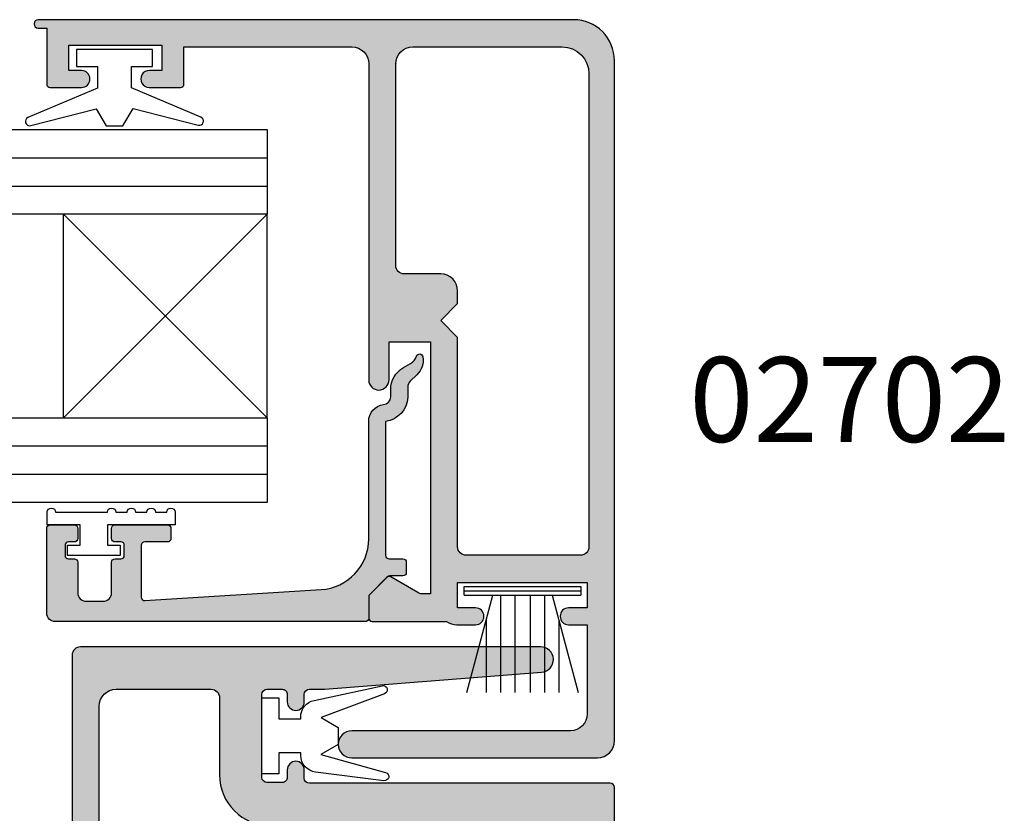
# Model space of a CAD drawing. Units: millimetres. Extents: x 0 to 354, y 0 to 482.
# Drawn here: x 152 to 210, y 88 to 135 of the extents above; entities that cross this region are included whole.
import ezdxf

# ---------------------------------------------------------------- set-up
doc = ezdxf.new("R2010")
doc.units = ezdxf.units.MM
for name, color, linetype in [('02702$0$APL Hatch', 253, 'Continuous'), ('02702$0$APL Joinery', 2, 'Continuous'), ('02769$0$APL Hatch', 253, 'Continuous'), ('02769$0$APL Joinery', 2, 'Continuous'), ('05132$0$APL Hatch', 253, 'Continuous'), ('05132$0$APL Joinery', 2, 'Continuous'), ('9010009$0$APL Joinery', 2, 'Continuous'), ('9010100$0$APL Joinery', 2, 'Continuous'), ('9010100I$0$APL Joinery', 2, 'Continuous'), ('9010331$0$APL Joinery', 2, 'Continuous'), ('APL Border', 7, 'Continuous'), ('APL Joinery', 2, 'Continuous'), ('APL Notes', 7, 'Continuous')]:
    doc.layers.add(name, color=color, linetype=linetype)
doc.styles.add('Arial-Bold', font='arialbd.ttf')

# ---------------------------------------------------------------- blocks, each defined once
blk = doc.blocks.new('9010331', base_point=(79.78512856672606, 151.6303744221888))
at = {"layer": '9010331$0$APL Joinery', "color": 252}
for p, q in [((73.28512856672606, 154.9196394371826), (79.03512856672606, 153.3789315807037)), ((79.03512856672606, 155.0803744221887), (79.03512856672606, 148.1803744221888)), ((79.03512856672606, 155.0803744221887), (79.53512856672606, 155.0803744221887)), ((79.28512856672606, 155.0803744221887), (79.28512856672606, 148.1803744221888)), ((79.53512856672606, 155.0803744221887), (79.53512856672606, 148.1803744221888)), ((77.57424399404638, 153.7703744221883), (73.28512856672606, 153.7703744221883)), ((79.03512856672606, 152.9303744221884), (73.28512856672606, 152.9303744221884)), ((79.03512856672606, 152.0903744221887), (73.28512856672606, 152.0903744221883)), ((79.03512856672606, 151.1703744221886), (73.28512856672606, 151.1703744221883)), ((79.03512856672606, 150.3303744221885), (73.28512856672606, 150.3303744221885)), ((79.03512856672606, 149.8818172636736), (73.28512856672606, 148.341109407194)), ((77.57424399404525, 149.4903744221886), (73.28512856672606, 149.4903744221886)), ((79.53512856672606, 148.1803744221888), (79.03512856672606, 148.1803744221888))]:
    blk.add_line(p, q, dxfattribs=at)
blk = doc.blocks.new('02702')
at = {"layer": '02702$0$APL Hatch'}
h = blk.add_hatch(color=256, dxfattribs=at)
edge = h.paths.add_edge_path()
edge.add_arc((6.300000000000851, 0.3005879570734495), 0.500000000000004, 270.0031135046038, 449.9999999999985)
edge.add_line((6.300000000000864, 0.8005879570734535), (5.24964999471996, 0.8005879570734535))
edge.add_line((5.24964999471996, 0.8005879570734535), (5.249688509318162, 2.300587957073454))
edge.add_line((5.249688509318162, 2.300587957073454), (12.90000000000077, 2.30058795707351))
edge.add_line((12.90000000000077, 2.30058795707351), (12.90000000000015, 0.8005879570735104))
edge.add_line((12.90000000000015, 0.8005879570735104), (11.80000000000092, 0.8005879570735104))
edge.add_arc((11.80000000000092, 0.3005879570735104), 0.5, 89.99999999999959, 270.0000000000004)
edge.add_line((11.80000000000092, -0.1994120429264896), (12.90000000000077, -0.1994120429264896))
edge.add_line((12.90000000000077, -0.1994120429264896), (12.90000000000015, -5.449412042926774))
edge.add_arc((11.90000000000014, -5.449412042926767), 1.000000000000007, 270.0000000000004, 359.9999999999996, ccw=False)
edge.add_line((11.90000000000015, -6.449412042926774), (-1.00000299999823, -6.449412042926831))
edge.add_arc((-1.000002999998236, -7.249412042926956), 0.8000000000001251, 89.99999999999959, 270.0000000000004)
edge.add_line((-1.00000299999823, -8.04941204292708), (13.50000000000011, -8.049412042927138))
edge.add_arc((13.50000000000011, -7.049412042927131), 1.000000000000007, 270.0000000000004, 359.9999999999996)
edge.add_line((14.50000000000011, -7.049412042927138), (14.5, 33.10058795707335))
edge.add_arc((12.09999999999991, 33.10058795707335), 2.400000000000091, 0, 90.00000000000134)
edge.add_line((12.09999999999985, 35.50058795707344), (-19.50000000000006, 35.50058795707333))
edge.add_arc((-19.50000000000006, 35.25058795707333), 0.25, 90, 270)
edge.add_line((-19.50000000000006, 35.00058795707333), (-19.00000000000006, 35.00058795707333))
edge.add_line((-19.00000000000006, 35.00058795707333), (-19.00000000000011, 31.70099999999957))
edge.add_arc((-18.80000000000007, 31.70099999999957), 0.2000000000000455, 180, 270)
edge.add_line((-18.80000000000007, 31.50099999999953), (-16.94999999999999, 31.50099999999953))
edge.add_arc((-16.94999999999999, 32.00099999999953), 0.5, 270.0000000000004, 449.9999999999995)
edge.add_line((-16.94999999999999, 32.50099999999953), (-17.69999999999993, 32.50099999999953))
edge.add_line((-17.69999999999993, 32.50099999999953), (-17.69999999999993, 34.00099999999964))
edge.add_line((-17.69999999999993, 34.00099999999964), (-12.19999999999982, 34.00099999999964))
edge.add_line((-12.19999999999982, 34.00099999999964), (-12.19999999999982, 32.50099999999953))
edge.add_line((-12.19999999999982, 32.50099999999953), (-12.94443214933688, 32.50099999999976))
edge.add_arc((-12.94999999999977, 32.00099999999964), 0.5000310000001179, 89.36199768282262, 269.3619976828369)
edge.add_line((-12.95556785066253, 31.50099999999953), (-11.1000000000011, 31.50099999999953))
edge.add_arc((-11.10000000000116, 31.70099999999952), 0.1999999999999886, 270.0000000000168, 360.0000000000163)
edge.add_line((-10.90000000000117, 31.70099999999957), (-10.90000000000117, 33.90058795707331))
edge.add_line((-10.90000000000117, 33.90058795707331), (-1, 33.90058795707342))
edge.add_arc((-1, 32.90058795707342), 1, 0, 90, ccw=False)
edge.add_line((0, 32.90058795707342), (0, 14.24121058783999))
edge.add_arc((0.5998844662203107, 14.25298459416098), 0.6000000000310615, 181.1244069550237, 359.9984674523776)
edge.add_line((1.199884466036735, 14.25296854535981), (1.199944568849787, 16.49997050370832))
edge.add_line((1.199944568849787, 16.49997050370832), (3.650053096184138, 16.49990759374476))
edge.add_line((3.650053096184138, 16.49990759374476), (3.649671339330268, 1.631901488454737))
edge.add_line((3.649671339330268, 1.631901488454737), (3.149555610626066, 1.63191912369593))
edge.add_arc((3.149573241786412, 2.13191912333915), 0.4999999999540778, 239.6119929883252, 269.99797961784805, ccw=False)
edge.add_line((2.896646634735589, 1.70060933745453), (1.299540613076715, 2.622197803467778))
edge.add_arc((1.199581381847688, 2.448969192212539), 0.1999999991632918, 60.01348514645503, 134.9947694484513)
edge.add_line((1.05817293719582, 2.590403457673411), (0.05815916116318931, 1.590572248183271))
edge.add_arc((0.1995676064066243, 1.449137982130686), 0.1999999999999977, 134.9947694484435, 183.7682571598266)
edge.add_line((1.13686837721616e-13, 1.435993763889378), (1.13686837721616e-13, 0.1863775542084412))
edge.add_arc((0.199535533041537, 0.1999999999341974), 0.1999999999341902, 183.905567047603, 270.0000000000255)
edge.add_line((0.199535533041626, 7.105427357601002e-15), (4.600704891278497, 1.20792265079217e-13))
edge.add_arc((5.200000000000536, 0.8005281835526106), 1.000000000000005, 233.1805698098956, 270.0031135046002)
edge.add_line((5.200054340907059, -0.1994718149709271), (6.300027170454143, -0.1994120418191798))
edge = h.paths.add_edge_path(flags=16)
edge.add_arc((5.749742429920455, 4.400587957073459), 0.50000000000004, 179.9985288507222, 269.99999999999886, ccw=False)
edge.add_line((5.249742430085234, 4.400600795272801), (5.250059517524676, 16.74997432393099))
edge.add_line((5.250059517524676, 16.74997432393099), (4.250085194253074, 17.75000000000018))
edge.add_line((4.250085194253074, 17.75000000000018), (5.250110870322146, 18.74997432327172))
edge.add_line((5.250110870322146, 18.74997432327172), (5.250130124853001, 19.4998665105178))
edge.add_arc((4.250130125182629, 19.4998921869165), 1.000000000000011, 359.9985288507212, 449.9985288507139)
edge.add_line((4.250155801581457, 20.49989218658687), (2.099987161800641, 20.49994739517434))
edge.add_arc((2.100000000000034, 20.99994739500953), 0.500000000000009, 179.9999999999976, 269.9985288507163, ccw=False)
edge.add_line((1.600000000000023, 20.99994739500955), (1.599999999999966, 32.89310398140356))
edge.add_arc((2.599971994660989, 32.90058795707342), 0.9999999999990857, 179.571195777195, 180.428804222805, ccw=False)
edge.add_line((1.599999999999966, 32.90807193274328), (1.599999999999966, 32.90058795707342))
edge.add_arc((2.599999999999966, 32.90058795707342), 1, 90, 180, ccw=False)
edge.add_line((2.599999999999966, 33.90058795707342), (11.39999999999998, 33.90058795707342))
edge.add_arc((11.39999999999995, 32.30058795707343), 1.599999999999994, 3.0127011996228248e-12, 89.99999999999898, ccw=False)
edge.add_line((12.99999999999994, 32.30058795707351), (13.00000000000006, 4.400587957073476))
edge.add_arc((12.50000000000005, 4.40058795707348), 0.5000000000000036, 270.0000000000004, 359.9999999999996, ccw=False)
edge.add_line((12.50000000000006, 3.900587957073476), (5.749742429920445, 3.900587957073419))
at = {"layer": '02702$0$APL Joinery'}
blk.add_lwpolyline([(6.300027170454143, -0.199412042188321, 0.9999728299157903), (6.300000000000864, 0.8005879570734535), (5.24964999471996, 0.8005879570734535), (5.249688509318162, 2.300587957073454), (12.90000000000077, 2.30058795707351), (12.90000000000015, 0.8005879570735104), (11.80000000000092, 0.8005879570735104, 1.000000000000007), (11.80000000000092, -0.1994120429264896), (12.90000000000077, -0.1994120429264896), (12.90000000000015, -5.449412042926774, -0.4142135623730909), (11.90000000000015, -6.449412042926774), (-1.00000299999823, -6.449412042926831, 1.000000000000007), (-1.00000299999823, -8.04941204292708), (13.50000000000011, -8.049412042927138, 0.4142135623730909), (14.50000000000011, -7.049412042927138), (14.5, 33.10058795707335, 0.414213562373102), (12.09999999999985, 35.50058795707344), (-19.50000000000006, 35.50058795707333, 1.000000000000007), (-19.50000000000006, 35.00058795707333), (-19.00000000000006, 35.00058795707333), (-19.00000000000011, 31.70099999999957, 0.4142135623730992), (-18.80000000000007, 31.50099999999953), (-16.94999999999999, 31.50099999999953, 0.9999999999999928), (-16.94999999999999, 32.50099999999953), (-17.69999999999993, 32.50099999999953), (-17.69999999999993, 34.00099999999964), (-12.19999999999982, 34.00099999999964), (-12.19999999999982, 32.50099999999953), (-12.94443214933688, 32.50099999999976, 1.000000000000123), (-12.95556785066253, 31.50099999999953), (-11.1000000000011, 31.50099999999953, 0.4142135623730909), (-10.90000000000117, 31.70099999999957), (-10.90000000000117, 33.90058795707331), (-1, 33.90058795707342, -0.414213562373095), (0, 32.90058795707342), (0, 14.24121058783999, 0.9902222819288983), (1.199884466036735, 14.25296854535981), (1.199944568849787, 16.49997050370832), (3.650053096184138, 16.49990759374476), (3.649671339330268, 1.631901488454737), (3.149555610626066, 1.63191912369593, -0.1333662545065365), (2.896646634735589, 1.70060933745453), (1.299540613076715, 2.622197803467778, 0.3393631888297627), (1.05817293719582, 2.590403457673411), (0.05815916116318931, 1.590572248183271, 0.2160865666645988), (1.13686837721616e-13, 1.435993763889378), (1.13686837721616e-13, 0.1863775542084412, 0.3943865290022323), (0.199535533041626, 7.105427357601002e-15), (4.600704891278497, 1.20792265079217e-13, 0.1620656055305499), (5.200054340907059, -0.1994718149709271), (6.300027170454143, -0.1994120418191798)], format="xyb", dxfattribs=at)
blk.add_lwpolyline([(5.749742429920445, 3.900587957073419, -0.4142210828361442), (5.249742430085234, 4.400600795272801), (5.250059517524676, 16.74997432393099), (4.250085194253074, 17.75000000000018), (5.250110870322146, 18.74997432327172), (5.250130124853001, 19.4998665105178, 0.4142135623730576), (4.250155801581457, 20.49989218658687), (2.099987161800641, 20.49994739517434, -0.4142060419500128), (1.600000000000023, 20.99994739500955), (1.599999999999966, 32.89310398140356, -0.003742040233482608), (1.599999999999966, 32.90807193274328), (1.599999999999966, 32.90058795707342, -0.414213562373095), (2.599999999999966, 33.90058795707342), (11.39999999999998, 33.90058795707342, -0.4142135623730742), (12.99999999999994, 32.30058795707351), (13.00000000000006, 4.400587957073476, -0.4142135623730909), (12.50000000000006, 3.900587957073476)], format="xyb", close=True, dxfattribs=at)
blk = doc.blocks.new('9010100', base_point=(-698.0412257018843, 103.9239421823788))
at = {"layer": '9010100$0$APL Joinery', "color": 252}
blk.add_lwpolyline([(-697.0412257018843, 102.9239421823788), (-695.7492784149856, 102.9239421823788), (-694.0229808775647, 98.81824357162003, 0.9293418001092544), (-693.550394430906, 98.97737999157357), (-694.5444653146969, 102.8447215218598), (-693.5412257018843, 103.4239421823788), (-693.5412257018843, 104.4239421823788), (-694.5663527677214, 105.0157995697934), (-693.5768325592873, 108.8654371152974, 0.9293418001092604), (-694.0494190059462, 109.024573535251), (-695.7735859449865, 104.9239421823788), (-697.0412257018843, 104.9239421823788), (-697.0412257018843, 106.1739421823788), (-698.0412257018843, 106.1739421823788), (-698.0412257018843, 101.6739421823788), (-697.0412257018843, 101.6739421823788)], format="xyb", close=True, dxfattribs=at)
blk = doc.blocks.new('05132')
at = {"layer": '05132$0$APL Hatch'}
h = blk.add_hatch(color=256, dxfattribs=at)
edge = h.paths.add_edge_path()
edge.add_line((0.500000000000071, 19.19988446638725), (5.500999999999504, 19.19988446638725))
edge.add_arc((5.500999999999504, 18.99988446638725), 0.1999999999999993, 0, 90, ccw=False)
edge.add_line((5.700999999999503, 18.99988446638725), (5.700999999999492, 17.56998547906517))
edge.add_arc((5.500999999999106, 17.56998547906517), 0.2000000000003865, -90.00000000001091, 0, ccw=False)
edge.add_line((5.500999999999068, 17.36998547906478), (4.900999999999102, 17.36998547906489))
edge.add_arc((4.90099999999914, 17.56998547906477), 0.1999999999998749, 180, 269.9999999999891, ccw=False)
edge.add_line((4.700999999999265, 17.56998547906477), (4.700999999999265, 17.91998547906502))
edge.add_arc((4.50099999999939, 17.91998547906502), 0.1999999999998749, 0, 90)
edge.add_line((4.50099999999939, 18.11998547906489), (3.900999999999538, 18.11998547906489))
edge.add_arc((3.900999999999538, 17.91998547906485), 0.2000000000000455, 90, 179.999999999999)
edge.add_line((3.700999999999492, 17.91998547906485), (3.700999999999485, 17.56998547906489))
edge.add_arc((3.50099999999949, 17.56998547906489), 0.1999999999999957, 270, 359.999999999999, ccw=False)
edge.add_line((3.50099999999949, 17.36998547906489), (1.700000000000065, 17.36998547906489))
edge.add_arc((1.700000000000065, 16.86998547906489), 0.5000000000000071, 90, 179.9999999999992)
edge.add_line((1.200000000000058, 16.86998547906489), (1.200000000000049, 15.8699854790649))
edge.add_arc((1.70000000000005, 15.8699854790649), 0.5000000000000013, 179.9999999999994, 269.9999999999999)
edge.add_line((1.700000000000049, 15.36998547906489), (3.50099999999949, 15.36998547906489))
edge.add_arc((3.50099999999949, 15.16998547906489), 0.2000000000000028, 0, 89.99999999999989, ccw=False)
edge.add_line((3.700999999999492, 15.16998547906489), (3.700999999999492, 14.81998547906483))
edge.add_arc((3.900999999999538, 14.81998547906483), 0.2000000000000455, 180, 270)
edge.add_line((3.900999999999538, 14.61998547906478), (4.500999999999106, 14.61998547906478))
edge.add_arc((4.500999999999106, 14.81998547906517), 0.2000000000003865, 270, 360.0000000000371)
edge.add_line((4.700999999999492, 14.8199854790653), (4.700999999999265, 15.16998547906489))
edge.add_arc((4.90099999999914, 15.16998547906502), 0.1999999999998749, 90, 180.0000000000371, ccw=False)
edge.add_line((4.90099999999914, 15.36998547906489), (5.500999999999447, 15.36998547906489))
edge.add_arc((5.500999999999447, 15.16998547906485), 0.2000000000000455, -6.59383658785373e-12, 90, ccw=False)
edge.add_line((5.700999999999492, 15.16998547906483), (5.700999999999141, 12.06998547906405))
edge.add_arc((5.500999999999095, 12.06998547906407), 0.2000000000000455, 269.99999999998676, 359.9999999999934, ccw=False)
edge.add_line((5.500999999999049, 11.86998547906403), (4.900999999998742, 11.86998547906417))
edge.add_arc((4.900999999998788, 12.06998547906404), 0.1999999999998749, 179.9999999999496, 269.99999999998676, ccw=False)
edge.add_line((4.700999999998913, 12.06998547906422), (4.7010000000001, 13.4199854790644))
edge.add_arc((4.5010000000001, 13.41998547906458), 0.2000000000000002, 359.9999999999496, 449.9999999999802)
edge.add_line((4.501000000000169, 13.61998547906457), (1.436641147974731, 13.61998547906563))
edge.add_arc((1.436641147974662, 13.41998547906563), 0.1999999999999993, 89.99999999998035, 183.5763343887509)
edge.add_line((1.237030632281079, 13.40750982178668), (1.886695927063419, 3.012865145347332))
edge.add_arc((4.880853662467273, 3.200000004531598), 3.000000000000109, 183.5763343887506, 270.0000001384069)
edge.add_line((4.880853669714242, 0.2000000045314896), (11.81301960452647, 0.2000000212772183))
edge.add_arc((11.81301960694212, -0.7999999787228025), 1.000000000000021, 7.494942709774193, 90.00000013840679, ccw=False)
edge.add_arc((13.3002041748195, -0.604341958007129), 0.5000000000009758, 187.4949427097742, 265.4939567552845)
edge.add_line((13.26092205248628, -1.102796484384384), (13.68461141603148, -1.101372626041473))
edge.add_arc((13.68965231542075, -2.601364155795339), 1.499999999999998, 30.192548535712888, 90.1925485357333, ccw=False)
edge.add_line((14.98616263595472, -1.847002843989838), (15.23560500127848, -2.275715976489467))
edge.add_arc((15.88386013665041, -1.898535335071647), 0.7499999711976252, 210.1925485357129, 252.169222873122)
edge.add_arc((15.59296380522764, -2.802901999883424), 0.199999891990789, -81.07144406264831, 72.16922287312161, ccw=False)
edge.add_arc((15.43685577554585, -1.809257231902394), 1.20583270208758, 223.7475771788891, 278.92855593735146, ccw=False)
edge.add_line((14.5657704277508, -2.64306945433657), (14.19444051955714, -2.255140333699199))
edge.add_arc((13.8332439181186, -2.600881588265681), 0.499999999999956, 43.74757717888902, 90.19254914551749)
edge.add_line((13.83156361300083, -2.100884411698985), (13.23426032646679, -2.102891726572466))
edge.add_arc((13.3002041748185, -0.6043419580079177), 1.500000000000098, 187.4949427098, 267.48031845707294, ccw=False)
edge.add_line((11.81301960694211, -0.799999978724144), (3.899867500000068, -0.7999999787225534))
edge.add_arc((3.899867500000028, -0.9999999787225136), 0.1999999999999602, 89.99999999998855, 179.999999999996)
edge.add_line((3.699867500000068, -0.9999999787224997), (3.699867500000011, -1.820951123105217))
edge.add_arc((3.499867499999965, -1.820951123105203), 0.2000000000000459, 269.99999999999466, 359.99999999999596, ccw=False)
edge.add_line((3.499867499999946, -2.020951123105249), (2.899867500000065, -2.020951123105192))
edge.add_arc((2.899867500000084, -1.820951123105175), 0.2000000000000171, 180.0000000000085, 269.9999999999945, ccw=False)
edge.add_line((2.699867500000067, -1.820951123105204), (2.699867499999954, -1.049710212474511))
edge.add_arc((2.499867499999954, -1.04971021247454), 0.2000000000000002, 8.396664359063676e-12, 45.00000000000288)
edge.add_line((2.641288856237256, -0.9082888562372233), (1.533000000000101, 0.1999999999998181))
edge.add_line((1.533000000000101, 0.1999999999998181), (0.2, 0.1999999999999318))
edge.add_arc((0.200000000000017, 0.3999999999999773), 0.2000000000000454, 179.9999999999997, 269.9999999999951, ccw=False)
edge.add_line((-2.842170943040401e-14, 0.3999999999999784), (7.460698725481052e-14, 18.69988446638726))
edge.add_arc((0.5000000000000719, 18.69988446638725), 0.4999999999999973, 90.00000000000011, 179.9999999999996, ccw=False)
at = {"layer": '05132$0$APL Joinery'}
blk.add_lwpolyline([(0.500000000000071, 19.19988446638725), (5.500999999999504, 19.19988446638725, -0.4142135623730952), (5.700999999999503, 18.99988446638725), (5.700999999999492, 17.56998547906517, -0.4142135623731512), (5.500999999999068, 17.36998547906478), (4.900999999999102, 17.36998547906489, -0.4142135623730391), (4.700999999999265, 17.56998547906477), (4.700999999999265, 17.91998547906502, 0.4142135623730951), (4.50099999999939, 18.11998547906489), (3.900999999999538, 18.11998547906489, 0.4142135623730899), (3.700999999999492, 17.91998547906485), (3.700999999999485, 17.56998547906489, -0.4142135623730899), (3.50099999999949, 17.36998547906489), (1.700000000000065, 17.36998547906489, 0.4142135623730909), (1.200000000000058, 16.86998547906489), (1.200000000000049, 15.8699854790649, 0.4142135623730978), (1.700000000000049, 15.36998547906489), (3.50099999999949, 15.36998547906489, -0.4142135623730944), (3.700999999999492, 15.16998547906489), (3.700999999999492, 14.81998547906483, 0.414213562373095), (3.900999999999538, 14.61998547906478), (4.500999999999106, 14.61998547906478, 0.414213562373285), (4.700999999999492, 14.8199854790653), (4.700999999999265, 15.16998547906489, -0.4142135623732851), (4.90099999999914, 15.36998547906489), (5.500999999999447, 15.36998547906489, -0.414213562373129), (5.700999999999492, 15.16998547906483), (5.700999999999141, 12.06998547906405, -0.4142135623731288), (5.500999999999049, 11.86998547906403), (4.900999999998742, 11.86998547906417, -0.4142135623732851), (4.700999999998913, 12.06998547906422), (4.7010000000001, 13.4199854790644, 0.414213562373251), (4.501000000000169, 13.61998547906457), (1.436641147974731, 13.61998547906563, 0.4326160501336418), (1.237030632281079, 13.40750982178668), (1.886695927063419, 3.012865145347332, 0.3960474621336648), (4.880853669714242, 0.2000000045314896), (11.81301960452647, 0.2000000212772183, -0.3763985422880694), (12.8044759855264, -0.6695612982457707, 0.3541137310246323), (13.26092205248628, -1.102796484384384), (13.68461141603148, -1.101372626041473, -0.2679491924312181), (14.98616263595472, -1.847002843989838), (15.23560500127848, -2.275715976489467, 0.1852337734028842), (15.65420511390511, -2.612509093219866, -0.7900405684919919), (15.62400434075387, -3.000478420416271, -0.2455355572200283), (14.5657704277508, -2.64306945433657), (14.19444051955714, -2.255140333699199, 0.2054750239771893), (13.83156361300083, -2.100884411698985), (13.23426032646679, -2.102891726572466, -0.3638979723720544), (11.81301960694211, -0.799999978724144), (3.899867500000068, -0.7999999787225534, 0.4142135623731333), (3.699867500000068, -0.9999999787224997), (3.699867500000011, -1.820951123105217, -0.4142135623731025), (3.499867499999946, -2.020951123105249), (2.899867500000065, -2.020951123105192, -0.4142135623730238), (2.699867500000067, -1.820951123105204), (2.699867499999954, -1.049710212474511, 0.1989123673796329), (2.641288856237256, -0.9082888562372233), (1.533000000000101, 0.1999999999998181), (0.2, 0.1999999999999318, -0.4142135623730717), (-2.842170943040401e-14, 0.3999999999999784), (7.460698725481052e-14, 18.69988446638726, -0.4142135623730919)], format="xyb", close=True, dxfattribs=at)
blk = doc.blocks.new('9010009', base_point=(246.9740464512438, 190.6620345902008))
at = {"layer": '9010009$0$APL Joinery', "color": 252, "linetype": 'Continuous'}
blk.add_lwpolyline([(249.7240464512438, 195.4676695088029), (248.9740464512438, 195.4676695088029), (248.9740464512438, 191.4620345902009), (247.7740464512438, 191.4620345902009), (247.7740464512438, 192.2120345902009), (247.1740464512439, 192.2120345902009), (247.1740464512439, 189.1120345902008), (247.7740464512438, 189.1120345902008), (247.7740464512438, 189.8620345902008), (248.9740464512438, 189.8620345902008), (248.9740464512438, 187.9120345902008), (249.7240464512438, 187.9120345902008, 0.9999999999999999), (249.7240464512438, 188.4120345902008), (249.7240464512438, 191.4620345902009, 0.9999999999999999), (249.7240464512438, 191.9620345902009), (249.7240464512438, 192.6310029088029, 0.9999999999999999), (249.7240464512438, 193.1310029088029), (249.7240464512438, 193.7993362088029, 0.9999999999999999), (249.7240464512438, 194.2993362088029), (249.7240464512438, 194.9676695088029, 0.9999999999999999)], format="xyb", close=True, dxfattribs=at)
blk = doc.blocks.new('9010100I', base_point=(50.19662663708607, 124.7471069546866))
at = {"layer": '9010100I$0$APL Joinery', "color": 8}
blk.add_lwpolyline([(42.89310968893781, 122.5873804325836, 0.9293418001092524), (42.99158672991973, 122.0985403543152), (47.0299261807062, 122.6083439621235, 0.3778933930571318), (47.90467935018717, 123.6004695748586), (47.90467935018717, 123.7471069546866), (49.19662663708607, 123.7471069546866), (49.19662663708607, 122.4971069546866), (50.19662663708607, 122.4971069546866), (50.19662663708607, 126.9971069546866), (49.19662663708607, 126.9971069546866), (49.19662663708607, 125.7471069546866), (47.90467935018717, 125.7471069546866), (47.90467935018717, 125.8638358998539, 0.3531612665862193), (47.11591902337989, 126.8412701945606), (43.10245742061319, 127.7086454462084, 0.9293418001092532), (42.96174989439612, 127.2302483916735), (46.69986624989872, 125.8263276152059), (45.69662663708607, 125.2471069546866), (45.69662663708607, 124.2471069546866), (46.72175370292291, 123.6552495672729)], format="xyb", close=True, dxfattribs=at)
blk = doc.blocks.new('glass 5mm')
at = {"layer": 'APL Joinery', "color": 7}
blk.add_lwpolyline([(5.684341886080801e-14, 19.26077782061594), (0, 0), (-4.999999999999972, 0), (-4.999999999999943, 19.26077782061594)], dxfattribs=at)
at = {"layer": 'APL Joinery', "color": 8}
for points in [[(-3.333333333333282, 19.26077782061593), (-3.333333333333311, -1.07668662070583e-14)], [(-1.666666666666622, 19.26077782061592), (-1.66666666666665, -1.609593672525905e-14)]]:
    blk.add_lwpolyline(points, dxfattribs=at)
blk = doc.blocks.new('22 IGU new')
at = {"layer": 'APL Joinery', "color": 252}
for p, q in [((0, 17.00099571871891), (12, 4.999999999999943)), ((0, 4.999999999999943), (12, 17.00099571871891))]:
    blk.add_line(p, q, dxfattribs=at)
at = {"layer": 'APL Joinery', "color": 7}
for p, q in [((0, 4.999999999999943), (0, 17.00099571871891)), ((12, 4.999999999999943), (12, 17.00099571871891))]:
    blk.add_line(p, q, dxfattribs=at)
at = {"layer": 'APL Joinery', "extrusion": (0, 0, -1), "zscale": -1, "rotation": 90}
for p in [(0, 22.0010686571805), (0, 4.999999999999943)]:
    blk.add_blockref('glass 5mm', p, dxfattribs=at)
blk = doc.blocks.new('02769')
at = {"layer": '02769$0$APL Hatch'}
h = blk.add_hatch(color=256, dxfattribs=at)
h.dxf.hatch_style = 1
edge = h.paths.add_edge_path()
edge.add_line((22.30099999047818, -1.939430269715103e-07), (22.70100000947716, -0.3999999801113638))
edge.add_line((22.70100000947716, -0.3999999801113638), (23.10099979564549, -1.939430269715103e-07))
edge.add_line((23.10099979564549, -1.939430269715103e-07), (33.20100014358761, -1.939430269715103e-07))
edge.add_arc((33.20100014358763, 0.2999998060571265), 0.3000000000001535, 269.9999999999946, 359.999999999962)
edge.add_line((33.50100014358779, 0.2999998060569276), (33.50100014358756, 1.809884184221925))
edge.add_arc((33.69100014358762, 1.809884184221925), 0.1900000000000546, 90, 180, ccw=False)
edge.add_line((33.69100014358762, 1.99988418422198), (33.70099980384109, 1.99988418422198))
edge.add_line((33.70099980384109, 1.99988418422198), (33.70099980384109, 10.89988443232631))
edge.add_line((33.70099980384109, 10.89988443232631), (31.75099983234233, 10.89988443232643))
edge.add_arc((31.75099983234229, 11.14988443232638), 0.2499999999999574, 179.9999962000878, 270.0000000000098, ccw=False)
edge.add_line((31.50099983234233, 11.14988444890663), (31.50099995208936, 12.95545222040426))
edge.add_arc((32.00099995208936, 12.94988436974144), 0.5000310000000036, -0.6380023171703897, 179.3619976828296, ccw=False)
edge.add_line((32.50099995208936, 12.94431651907861), (32.50099997967479, 12.19988455228066))
edge.add_line((32.50099997967479, 12.19988455228066), (34.00100022554395, 12.19988455228066))
edge.add_line((34.00100022554395, 12.19988455228066), (34.00100022554395, 17.69988405681705))
edge.add_line((34.00100022554395, 17.69988405681705), (32.50099997967479, 17.69988405681705))
edge.add_line((32.50099997967479, 17.69988405681705), (32.50099995208936, 16.94988436974166))
edge.add_arc((32.00099995208936, 16.94988436974166), 0.5, -180, 0, ccw=False)
edge.add_line((31.50099995208936, 16.94988436974166), (31.50099983238735, 18.74988462580735))
edge.add_arc((31.75099983238736, 18.74988464243267), 0.2500000000000148, 90.00000000000318, 180.000003810243, ccw=False)
edge.add_line((31.75099983238735, 18.99988464243269), (34.75100038945672, 18.99988464243269))
edge.add_arc((34.75100038945672, 18.74988464243269), 0.25, 0, 90, ccw=False)
edge.add_line((35.00100038945672, 18.74988464243269), (35.00100038945672, 0.2998843220576752))
edge.add_arc((35.30100038945668, 0.2998843220576752), 0.2999999999999545, 180, 270)
edge.add_line((35.30100038945668, -0.0001156779422792908), (51.2009994536638, -0.0001156779422792908))
edge.add_arc((51.2009994536638, -0.2501156779422793), 0.25, 0, 90, ccw=False)
edge.add_line((51.4509994536638, -0.2501156779422793), (51.4509994536638, -18.00011831056877))
edge.add_arc((51.75099945366378, -18.0001183105688), 0.2999999999999829, 179.9999999999939, 269.9999633658236)
edge.add_line((51.75099926184768, -18.30011831056872), (52.25099160030092, -18.30011863025748))
edge.add_arc((52.25099160030092, -18.80011863025748), 0.5, -90, 90, ccw=False)
edge.add_line((52.25099160030092, -19.30011863025748), (51.80099112586069, -19.30011842170216))
edge.add_arc((51.80099098682395, -19.60011842170207), 0.2999999999999477, 89.99997344593946, 180.0000000000074)
edge.add_line((51.50099098682401, -19.60011842170211), (51.50099098682401, -20.50011945985698))
edge.add_arc((51.80099098682396, -20.50011945985698), 0.2999999999999545, 180, 270)
edge.add_line((51.80099098682396, -20.80011945985693), (56.70099281966688, -20.80011945985699))
edge.add_arc((56.70099281966688, -20.50011945985681), 0.3000000000001819, 270, 359.9999999999674)
edge.add_line((57.00099281966706, -20.50011945985698), (57.00099281966683, -19.60011842170211))
edge.add_arc((56.7009928196667, -19.60011842170226), 0.3000000000001322, 2.781925161385531e-11, 90.00002655402527)
edge.add_line((56.70099268063015, -19.30011842170216), (56.25099160030092, -19.30011863025748))
edge.add_arc((56.25099160030092, -18.80011863025748), 0.5, 90, 270, ccw=False)
edge.add_line((56.25099160030092, -18.30011863025748), (56.70099302426863, -18.30011832335412))
edge.add_arc((56.70099281966711, -18.00011832335423), 0.2999999999999532, 270.0000390760119, 360.0000000000027)
edge.add_line((57.00099281966706, -18.00011832335422), (57.00099281966683, -17.09355805837054))
edge.add_line((57.00099281966683, -17.09355805837054), (58.00327967923951, -4.291576044469696))
edge.add_arc((58.75099160029996, -4.35011563025718), 0.7500000000000525, 1.9895196601282805e-12, 175.5233517290674, ccw=False)
edge.add_line((59.50099160030001, -4.350115630257154), (59.50099160030001, -31.50011563025764))
edge.add_arc((59.00099160030001, -31.50011563025764), 0.5, 270, 359.9999999999996, ccw=False)
edge.add_line((59.00099160030001, -32.00011563025764), (-31.49900004867098, -32.00011563025753))
edge.add_arc((-31.49900004867098, -30.00011563025753), 2, 180.0000000000001, 270, ccw=False)
edge.add_line((-33.49900004867098, -30.00011563025753), (-33.49900004867098, -11.00011563025662))
edge.add_arc((-31.49900004867098, -11.00011563025662), 2, 90, 180, ccw=False)
edge.add_line((-31.49900004867098, -9.00011563025662), (-0.3000000132324487, -9.0001156302577))
edge.add_arc((-0.300000013232264, -8.700115630257702), 0.2999999999999972, 269.9999999999648, 359.9999999128268)
edge.add_line((-1.323226683780376e-08, -8.70011563071414), (-4.563673883239971e-10, -0.2999999838797187))
edge.add_arc((0.2999999995437292, -0.2999999843359724), 0.3000000000000966, 89.99999999998369, 179.999999912862, ccw=False)
edge.add_line((0.2999999995438145, 1.566412421993846e-08), (1.449230598413095, 1.566389684626301e-08))
edge.add_arc((1.449230670838414, -0.1999999543336447), 0.1999999699975547, 44.995763817771774, 90.00002074832861, ccw=False)
edge.add_line((1.59066246150698, -0.05858907573052718), (2.590525584417918, -1.058600784252793))
edge.add_arc((2.449082015510585, -1.199999924330229), 0.1999999999995437, -29.992000000093014, 44.9909999999046, ccw=False)
edge.add_line((2.622301057212752, -1.299975739364289), (1.267004069134572, -3.648834752573965))
edge.add_arc((1.700082015510788, -3.898721711742625), 0.5000000000000006, 150.0149563155418, 179.999999999997)
edge.add_line((1.200082015510787, -3.898721711742599), (1.200082015510333, -8.300368368395414))
edge.add_arc((1.500082015510444, -8.300368368395372), 0.3000000000001108, 180.0000000000082, 270.0000000000135)
edge.add_line((1.500082015510515, -8.600368368395483), (5.072903210975227, -8.600368368395483))
edge.add_arc((5.072903210975173, -7.100368368395445), 1.500000000000037, 270.000000000002, 309.0120975697924)
edge.add_line((6.017129909229851, -8.265887970248276), (8.514902655108216, -6.24235811362313))
edge.add_arc((8.200160422356708, -5.853851579672204), 0.499999999999966, 309.0120975697891, 360.0000000000006)
edge.add_line((8.700160422356674, -5.853851579672199), (8.700160422356674, -4.550115457943537))
edge.add_arc((9.700160422356674, -4.550115457943537), 1, 90, 180, ccw=False)
edge.add_line((9.700160422356674, -3.550115457943537), (11.20016042235667, -3.550115457943537))
edge.add_line((11.20016042235667, -3.550115457943537), (11.60016042235677, -3.950115457943173))
edge.add_line((11.60016042235677, -3.950115457943173), (12.0001604223564, -3.550115457943537))
edge.add_line((12.0001604223564, -3.550115457943537), (16.20008201551056, -3.550115517949042))
edge.add_arc((16.20008201551047, -3.250115517949229), 0.2999999999998124, 270.0000000000163, 360.0000000000055)
edge.add_line((16.50008201551029, -3.250115517949201), (16.50008201551051, -1.499999984336103))
edge.add_arc((16.20008201551033, -1.499999984336103), 0.3000000000001819, 0, 89.99999999995657)
edge.add_line((16.20008201551056, -1.199999984335921), (14.25308201551067, -1.199999984335921))
edge.add_arc((14.25308201551067, -0.5999999843360122), 0.599999999999909, 90, 270, ccw=False)
edge.add_line((14.25308201551067, 1.566389684626301e-08), (22.30099978087102, 1.566389684626301e-08))
edge = h.paths.add_edge_path(flags=16)
edge.add_arc((41.0009999520893, -3.750115459274093), 3.350000000000745, 152.9643110673374, 224.6397729586094, ccw=False)
edge.add_arc((37.57171422493791, -2.000115630256866), 0.4999999999998511, 332.9643110673283, 450.0000000000212)
edge.add_line((37.57171422493772, -1.500115630257017), (26.13034466438532, -1.500115630257017))
edge.add_arc((26.13034466438484, -2.000115630257663), 0.5000000000006457, 89.99999999994463, 207.033759547782)
edge.add_arc((22.7010000094774, -3.74999998011129), 3.349999999999982, -44.63977295860627, 27.03375954784508, ccw=False)
edge.add_arc((24.5510000094771, -5.576882570755809), 0.7500000000001896, 135.360227041407, 315.36022704139924, ccw=False)
edge.add_arc((22.7010000094774, -3.749999980111158), 1.849999999999698, 315.3602270413832, 404.6397729586068)
edge.add_arc((24.55100000947713, -1.923117389467027), 0.7499999999998456, 194.1295355525058, 224.6397729585877, ccw=False)
edge.add_arc((23.33881712862437, -2.228261066065201), 0.500000000000295, 14.1295355524391, 67.25963790660464)
edge.add_arc((22.7010000094774, -3.749999980111201), 2.149999999999943, 67.25963790664368, 112.7403620933641)
edge.add_arc((22.06318289032953, -2.22826106606525), 0.4999999999999876, 112.7403620933302, 165.8704644475059)
edge.add_arc((20.85100000947725, -1.923117389467254), 0.749999999999638, 315.3602270414454, 345.8704644475349, ccw=False)
edge.add_arc((22.70100000947717, -3.749999980111332), 1.850000000000001, 135.3602270413849, 224.639772958595)
edge.add_arc((20.85100000947681, -5.576882570755688), 0.7500000000001487, -135.3602270413832, 44.63977295859519, ccw=False)
edge.add_arc((22.70100000947687, -3.749999980110601), 3.350000000000599, 152.966240452167, 224.6397729586125, ccw=False)
edge.add_arc((19.27165535456945, -2.000115630257018), 0.5000000000000009, 332.9662404521411, 450)
edge.add_line((19.27165535456945, -1.500115630257017), (18.40008201551061, -1.500115630257017))
edge.add_arc((18.40008201551069, -2.000115630257103), 0.5000000000000853, 90.00000000000978, 179.9999999999902)
edge.add_line((17.90008201551061, -2.000115630257017), (17.90008201551061, -3.250115517949201))
edge.add_arc((16.20008201551058, -3.250115517949218), 1.700000000000028, -90.00000000000063, 6.252776074688882e-13, ccw=False)
edge.add_line((16.20008201551056, -4.950115517949246), (10.40016042235649, -4.950115517949019))
edge.add_arc((10.40016042235654, -5.250115517949016), 0.2999999999999972, 90.00000000000813, 180.0000000000136)
edge.add_line((10.10016042235654, -5.250115517949087), (10.10016042235654, -5.853851579672199))
edge.add_arc((8.200160422356326, -5.853851579672689), 1.900000000000212, -50.98790243020068, 1.4779288903810084e-11, ccw=False)
edge.add_line((9.396180906812532, -7.33017640868626), (6.898408160934167, -9.35370626531095))
edge.add_arc((5.072903210975264, -7.10036836839547), 2.89999999999999, 269.9999999999993, 309.01209756979017, ccw=False)
edge.add_line((5.072903210975227, -10.00036836839546), (1.899999952089701, -10.00036836839552))
edge.add_arc((1.899999952089715, -10.30036836839549), 0.2999999999999687, 90.00000000000271, 180.0000000000082)
edge.add_line((1.599999952089746, -10.30036836839553), (1.599999952089746, -13.50011563025753))
edge.add_arc((0.5999999520897461, -13.50011563025753), 1, -90, 0, ccw=False)
edge.add_line((0.5999999520897461, -14.50011563025753), (0.2999999513292266, -14.50011563025736))
edge.add_arc((0.2999999513292336, -14.2001156302574), 0.2999999999999616, 180.0000000000339, 269.9999999999987, ccw=False)
edge.add_line((-4.867072789238591e-08, -14.20011563025757), (-4.867050051871047e-08, -10.80011563025754))
edge.add_arc((-0.3000000486706966, -10.80011563025773), 0.3000000000001961, 3.528295326634555e-11, 89.99999999999729)
edge.add_line((-0.3000000486706824, -10.50011563025753), (-27.49900004867098, -10.50011563025753))
edge.add_arc((-27.49900004867098, -11.50011563025753), 1, 90, 180)
edge.add_line((-28.49900004867098, -11.50011563025753), (-28.49900004867098, -29.50011563025844))
edge.add_arc((-27.49900004867098, -29.50011563025844), 1, 180, 270)
edge.add_line((-27.49900004867098, -30.50011563025844), (5.000999951328794, -30.50011563025844))
edge.add_line((5.000999951328794, -30.50011563025844), (5.000999951328794, -30.40011563025853))
edge.add_line((5.000999951328794, -30.40011563025853), (19.22249463856767, -30.40011563025864))
edge.add_arc((19.22249463856823, -29.90011563025788), 0.5000000000007674, 269.9999999999361, 385.3769354445897)
edge.add_arc((22.70100000947669, -28.25011551372344), 3.34999999999958, 135.3602270413952, 205.3769354446391, ccw=False)
edge.add_arc((20.85100000947714, -26.42323292307916), 0.7500000000000685, -44.639772958600986, 135.3602270414013, ccw=False)
edge.add_arc((22.70100000947714, -28.25011551372377), 1.850000000000001, 135.3602270413937, 224.6397729586063)
edge.add_arc((20.85100000947634, -30.0769981043684), 0.7500000000006497, 14.129535552486516, 44.6397729585583, ccw=False)
edge.add_arc((22.06318289032943, -29.77185442777017), 0.4999999999998198, 194.1295355524645, 247.2596379066459)
edge.add_arc((22.70100000947691, -28.25011551372355), 2.150000000000238, 247.259637906647, 292.7403620933608)
edge.add_arc((23.33881712862429, -29.77185442776952), 0.5000000000004621, 292.7403620933692, 345.8704644475237)
edge.add_arc((24.55100000947663, -30.07699810436768), 0.7499999999992722, 135.3602270414274, 165.8704644475125, ccw=False)
edge.add_arc((22.70100000947718, -28.25011551372372), 1.849999999999954, 315.3602270413849, 404.6397729586051)
edge.add_arc((24.55100000947716, -26.42323292307915), 0.7500000000000684, 44.639772958597916, 224.6397729586018, ccw=False)
edge.add_arc((22.70100000947758, -28.25011551372475), 3.350000000000531, -25.37693544461729, 44.63977295862031, ccw=False)
edge.add_arc((26.17950538038659, -29.90011563025811), 0.499999999999845, 154.6230645554021, 270.0000000000065)
edge.add_line((26.17950538038664, -30.40011563025796), (37.52243980694604, -30.40011563025773))
edge.add_arc((37.52243980694668, -29.90011563025699), 0.500000000000739, 269.9999999999267, 385.3750333585253)
edge.add_arc((41.0009999520889, -28.25023099288682), 3.349999999999525, 135.3602270413965, 205.375033358559, ccw=False)
edge.add_arc((39.15099995208924, -26.42334840224274), 0.7500000000000702, -44.63977295858888, 135.3602270413892, ccw=False)
edge.add_arc((41.00099995208936, -28.25023099288732), 1.850000000000063, 135.3602270413924, 224.6422218851839)
edge.add_arc((39.151078038088, -30.07719265425265), 0.7500000000001755, 14.144190047546772, 44.642221885211825, ccw=False)
edge.add_arc((40.36318283294148, -29.77173894860654), 0.4999999999997204, 194.1441900475196, 247.2596379066884)
edge.add_arc((41.00099995208949, -28.25000003456036), 2.149999999999938, 247.2596379066391, 292.740362093353)
edge.add_arc((41.63881707123668, -29.77173894860623), 0.5000000000003237, 292.7403620933525, 345.8558099524689)
edge.add_arc((42.85092186609064, -30.07719265425228), 0.7500000000000168, 135.357778114816, 165.8558099524748, ccw=False)
edge.add_arc((41.00099995208915, -28.2502309928872), 1.850000000000128, 315.3577781148132, 404.6397729586006)
edge.add_arc((42.85099995208947, -26.42334840224274), 0.7500000000000668, 44.63977295861008, 224.6397729585897, ccw=False)
edge.add_arc((41.00099995208913, -28.25023099288818), 3.350000000000966, -25.375033358547398, 44.6397729586119, ccw=False)
edge.add_arc((44.47956009723225, -29.90011563025816), 0.5000000000000251, 154.6249666414608, 270.0000000000228)
edge.add_line((44.47956009723245, -30.40011563025819), (56.00099995208936, -30.40011563025751))
edge.add_arc((56.00099995208936, -29.40011563025751), 1, 270, 360)
edge.add_line((57.00099995208936, -29.40011563025751), (57.00099995208936, -23.80011863025702))
edge.add_arc((56.500999952089, -23.80011863025692), 0.5000000000003553, 359.9999999999886, 449.9999999999854)
edge.add_line((56.50099995208913, -23.30011863025657), (51.95099995209054, -23.30011863025657))
edge.add_arc((51.95099995209054, -20.30011863025657), 3, 180, 270, ccw=False)
edge.add_line((48.95099995209054, -20.30011863025657), (48.95099995208986, -2.00011563025679))
edge.add_arc((48.45099995208986, -2.00011563025679), 0.5, 0, 90)
edge.add_line((48.45099995208986, -1.50011563025679), (44.43028567924145, -1.50011563025679))
edge.add_arc((44.43028567924095, -2.000115630257494), 0.5000000000007043, 89.99999999994219, 207.0356889325996)
edge.add_arc((41.00099995208963, -3.750115459274864), 3.34999999999989, -44.639772958605306, 27.03568893267618, ccw=False)
edge.add_arc((42.8509999520893, -5.576998049919278), 0.7500000000001896, 135.360227041407, 315.36022704139924, ccw=False)
edge.add_arc((41.00099995208937, -3.750115459274627), 1.84999999999986, 315.3602270413882, 404.6397729586018)
edge.add_arc((42.85099995208916, -1.923232868630594), 0.749999999999653, 194.1295355525019, 224.6397729585917, ccw=False)
edge.add_arc((41.63881707123657, -2.22837654522867), 0.500000000000295, 14.1295355524391, 67.25963790660464)
edge.add_arc((41.00099995208961, -3.750115459274671), 2.149999999999943, 67.25963790664368, 112.7403620933641)
edge.add_arc((40.3631828329416, -2.228376545228607), 0.4999999999998331, 112.7403620933214, 165.8704644475147)
edge.add_arc((39.15099995208946, -1.923232868630723), 0.7499999999996346, 315.3602270414452, 345.87046444753486, ccw=False)
edge.add_arc((41.00099995208937, -3.750115459274801), 1.850000000000001, 135.3602270413849, 224.639772958595)
edge.add_arc((39.15099995208912, -5.576998049919271), 0.7500000000001475, -135.36022704139538, 44.63977295860758, ccw=False)
at = {"layer": '02769$0$APL Joinery'}
blk.add_lwpolyline([(22.30099999047818, -1.939430269715103e-07), (22.70100000947716, -0.3999999801113638), (23.10099979564549, -1.939430269715103e-07), (33.20100014358761, -1.939430269715103e-07, 0.4142135623729286), (33.50100014358779, 0.2999998060569276), (33.50100014358756, 1.809884184221925, -0.414213562373095), (33.69100014358762, 1.99988418422198), (33.70099980384109, 1.99988418422198), (33.70099980384109, 10.89988443232631), (31.75099983234233, 10.89988443232643, -0.4142135817981101), (31.50099983234233, 11.14988444890663), (31.50099995208936, 12.95545222040426, -0.9999999999999999), (32.50099995208936, 12.94431651907861), (32.50099997967479, 12.19988455228066), (34.00100022554395, 12.19988455228066), (34.00100022554395, 17.69988405681705), (32.50099997967479, 17.69988405681705), (32.50099995208936, 16.94988436974166, -0.9999999999999999), (31.50099995208936, 16.94988436974166), (31.50099983238735, 18.74988462580735, -0.4142135818508542), (31.75099983238735, 18.99988464243269), (34.75100038945672, 18.99988464243269, -0.414213562373095), (35.00100038945672, 18.74988464243269), (35.00100038945672, 0.2998843220576752, 0.414213562373095), (35.30100038945668, -0.0001156779422792908), (51.2009994536638, -0.0001156779422792908, -0.414213562373095), (51.4509994536638, -0.2501156779422793), (51.4509994536638, -18.00011831056877, 0.4142133751010197), (51.75099926184768, -18.30011831056872), (52.25099160030092, -18.30011863025748, -0.9999999999999999), (52.25099160030092, -19.30011863025748), (51.80099112586069, -19.30011842170216, 0.4142136981161932), (51.50099098682401, -19.60011842170211), (51.50099098682401, -20.50011945985698, 0.414213562373095), (51.80099098682396, -20.80011945985693), (56.70099281966688, -20.80011945985699, 0.4142135623729286), (57.00099281966706, -20.50011945985698), (57.00099281966683, -19.60011842170211, 0.4142136981158326), (56.70099268063015, -19.30011842170216), (56.25099160030092, -19.30011863025748, -0.9999999999999999), (56.25099160030092, -18.30011863025748), (56.70099302426863, -18.30011832335412, 0.414213362618464), (57.00099281966706, -18.00011832335422), (57.00099281966683, -17.09355805837054), (58.00327967923951, -4.291576044469696, -0.9616775548627771), (59.50099160030001, -4.350115630257154), (59.50099160030001, -31.50011563025764, -0.414213562373095), (59.00099160030001, -32.00011563025764), (-31.49900004867098, -32.00011563025753, -0.414213562373095), (-33.49900004867098, -30.00011563025753), (-33.49900004867098, -11.00011563025662, -0.414213562373095), (-31.49900004867098, -9.00011563025662), (-0.3000000132324487, -9.0001156302577, 0.4142135619276496), (-1.323226683780376e-08, -8.70011563071414), (-4.563673883239971e-10, -0.2999999838797187, -0.4142135619277329), (0.2999999995438145, 1.566412421993846e-08), (1.449230598413095, 1.566389684626301e-08, -0.1989316767302444), (1.59066246150698, -0.05858907573052718), (2.590525584417918, -1.058600784252793), (2.590525584417691, -1.058600784252793, -0.3393715371553803), (2.622301057212525, -1.299975739364061), (2.622301057212752, -1.299975739364289), (1.267004069134572, -3.648834752573965, 0.1315861078222244), (1.200082015510787, -3.898721711742599), (1.200082015510333, -8.300368368395414, 0.4142135623731227), (1.500082015510515, -8.600368368395483), (5.072903210975227, -8.600368368395483, 0.1718857714790538), (6.017129909229851, -8.265887970248276), (8.514902655108216, -6.24235811362313, 0.2262214106234234), (8.700160422356674, -5.853851579672199), (8.700160422356674, -4.550115457943537, -0.414213562373095), (9.700160422356674, -3.550115457943537), (11.20016042235667, -3.550115457943537), (11.60016042235677, -3.950115457943173), (12.0001604223564, -3.550115457943537), (16.20008201551056, -3.550115517949042, 0.4142135623730396), (16.50008201551029, -3.250115517949201), (16.50008201551051, -1.499999984336103, 0.414213562372873), (16.20008201551056, -1.199999984335921), (14.25308201551067, -1.199999984335921, -0.9999999999999999), (14.25308201551067, 1.566389684626301e-08), (22.30099978087102, 1.566389684626301e-08)], format="xyb", dxfattribs=at)
blk.add_lwpolyline([(38.61734610593518, -6.103983412605306, -0.3233548526251361), (38.01707600768461, -2.227388335323997, 0.5602314878830846), (37.57171422493772, -1.500115630257017), (26.13034466438532, -1.500115630257017, 0.5602204271717172), (25.68497522868185, -2.227373338030691, -0.3233455538933989), (25.0846538556311, -6.103867933441837, -0.9999999999999326), (24.01734616332303, -5.049897208069854, 0.4105354136280684), (24.01734616332325, -2.450102752152691, -0.1339180836636435), (23.82369028096579, -2.106203595426212, 0.2360679774998334), (23.53209504351796, -1.767128061808638, 0.2010938278440657), (21.86990497543658, -1.767128061808751, 0.2360679774998799), (21.57830973798852, -2.106203595425871, -0.1339180836636777), (21.38465385563129, -2.450102752152464, 0.4105354136279989), (21.38465385563083, -5.049897208069741, -0.9999999999998127), (20.31734616332298, -6.103867933441837, -0.3233455538933703), (19.71702479027155, -2.22737333803035, 0.5602204271718395), (19.27165535456945, -1.500115630257017), (18.40008201551061, -1.500115630257017, 0.4142135623729951), (17.90008201551061, -2.000115630257017), (17.90008201551061, -3.250115517949201, -0.4142135623731008), (16.20008201551056, -4.950115517949246), (10.40016042235649, -4.950115517949019, 0.4142135623731228), (10.10016042235654, -5.250115517949087), (10.10016042235654, -5.853851579672199, -0.2262214106234416), (9.396180906812532, -7.33017640868626), (6.898408160934167, -9.35370626531095, -0.1718857714790561), (5.072903210975227, -10.00036836839546), (1.899999952089701, -10.00036836839552, 0.4142135623731228), (1.599999952089746, -10.30036836839553), (1.599999952089746, -13.50011563025753, -0.414213562373095), (0.5999999520897461, -14.50011563025753), (0.2999999513292266, -14.50011563025736, -0.4142135623729149), (-4.867072789238591e-08, -14.20011563025757), (-4.867050051871047e-08, -10.80011563025754, 0.4142135623729007), (-0.3000000486706824, -10.50011563025753), (-27.49900004867098, -10.50011563025753, 0.414213562373095), (-28.49900004867098, -11.50011563025753), (-28.49900004867098, -29.50011563025844, 0.414213562373095), (-27.49900004867098, -30.50011563025844), (5.000999951328794, -30.50011563025844), (5.000999951328794, -30.40011563025853), (19.22249463856767, -30.40011563025864, 0.5507604355022238), (19.67424858284286, -29.68582990083785, -0.315378942529201), (20.31734616332321, -25.89624756039324, -1.000000000000019), (21.38465385563106, -26.95021828576511, 0.4105354136280119), (21.38465385563106, -29.55001274168244, -0.1339180836635991), (21.57830973798852, -29.89391189840926, 0.2360679774999061), (21.86990497543636, -30.23298743202644, 0.2010938278440357), (23.53209504351773, -30.23298743202632, 0.2360679774997824), (23.82369028096579, -29.89391189840886, -0.1339180836636583), (24.01734616332303, -29.55001274168255, 0.4105354136280516), (24.01734616332325, -26.95021828576511, -1.000000000000032), (25.0846538556311, -25.89624756039324, -0.3153789425291708), (25.72775143611281, -29.68582990083842, 0.5507604355019416), (26.17950538038664, -30.40011563025796), (37.52243980694604, -30.40011563025773, 0.5507496186151337), (37.9742008647581, -29.68584489813093, -0.315369817644776), (38.61734610593541, -25.89636303955671, -0.9999999999998058), (39.68465379824326, -26.95033376492858, 0.4105479000606578), (39.68470935943444, -29.5501844827047, -0.1338638721002645), (39.87834091500028, -29.89392043086479, 0.2360004728396472), (40.16990491804879, -30.23287195286285, 0.2010938278440362), (41.83209498612993, -30.23287195286297, 0.2360004728394056), (42.12365898917844, -29.89392043086473, -0.1338638721002363), (42.31729054474405, -29.5501844827047, 0.4105479000606376), (42.31734610593546, -26.95033376492858, -0.9999999999998194), (43.38465379824331, -25.89636303955671, -0.3153698176447605), (44.02779903942152, -29.68584489813229, 0.5507496186149274), (44.47956009723245, -30.40011563025819), (56.00099995208936, -30.40011563025751, 0.414213562373095), (57.00099995208936, -29.40011563025751), (57.00099995208936, -23.80011863025702, 0.4142135623730784), (56.50099995208913, -23.30011863025657), (51.95099995209054, -23.30011863025657, -0.414213562373095), (48.95099995209054, -20.30011863025657), (48.95099995208986, -2.00011563025679, 0.414213562373095), (48.45099995208986, -1.50011563025679), (44.43028567924145, -1.50011563025679, 0.5602314878828778), (43.9849238964932, -2.227388335324452, -0.3233548526251814), (43.38465379824331, -6.103983412605306, -0.9999999999999326), (42.31734610593523, -5.050012687233323, 0.4105354136280179), (42.31734610593546, -2.45021823131616, -0.133918083663679), (42.123690223578, -2.106319074589681, 0.2360679774998334), (41.83209498613016, -1.767243540972107, 0.2010938278440656), (40.16990491804879, -1.76724354097222, 0.2360679774999613), (39.87830968060072, -2.10631907458934, -0.1339180836636777), (39.68465379824349, -2.450218231315933, 0.4105354136279989), (39.68465379824303, -5.05001268723321, -1.000000000000026)], format="xyb", close=True, dxfattribs=at)

msp = doc.modelspace()

# ---------------------------------------------------------------- block references
at = {"layer": 'APL Border', "xscale": -1, "rotation": 270}
msp.add_blockref('02769', (186.9011380807979, 38.1623200382171), dxfattribs=at)
at = {"layer": 'APL Joinery', "color": 7}
msp.add_blockref('02702', (172.4032085477883, 99.16566193857852), dxfattribs=at)
at = {"layer": 'APL Joinery'}
for name, p, rotation in [('9010100', (157.4032479797773, 132.9100528407596), 270), ('9010331', (181.4780528024479, 101.466249895652), 90)]:
    msp.add_blockref(name, p, dxfattribs=dict(at, rotation=rotation))
at = {"layer": 'APL Joinery', "color": 7, "rotation": 90}
msp.add_blockref('05132', (172.603218176438, 99.15400198281338), dxfattribs=at)
at = {"layer": 'APL Joinery', "color": 8, "xscale": -1, "rotation": 270}
msp.add_blockref('9010009', (156.1804152380724, 102.8550019828127), dxfattribs=at)
at = {"layer": 'APL Joinery', "color": 7, "xscale": -1}
msp.add_blockref('9010100I', (166.1010194505405, 92.41331163851794), dxfattribs=at)
at = {"layer": 'APL Notes', "color": 7, "xscale": -1}
msp.add_blockref('22 IGU new', (166.4032085477885, 106.1863030022976), dxfattribs=at)

# ---------------------------------------------------------------- texts
at = {"layer": 'APL Notes', "style": 'Arial-Bold'}
msp.add_text('02702', height=5, dxfattribs=at).set_placement((191.3236010793958, 109.7606598677824))

doc.saveas('drawing.dxf')
